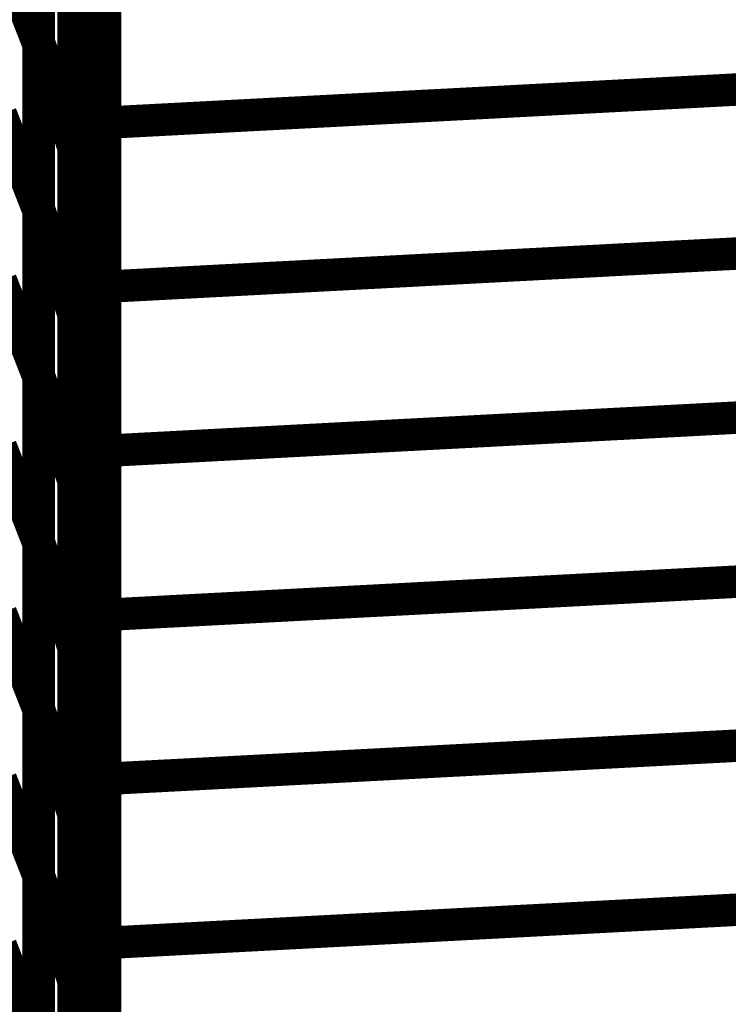
# Model space of a CAD drawing. Extents: x -1.75 to 0.6, y -3.32 to 2.09.
# Drawn here: x 0.33 to 0.4, y -2.13 to -2.04 of the extents above; entities that cross this region are included whole.
import ezdxf

# ---------------------------------------------------------------- set-up
doc = ezdxf.new("R2010")
doc.units = 0
doc.header["$MEASUREMENT"] = 0

msp = doc.modelspace()

# ---------------------------------------------------------------- linework, layer by layer
at = {"color": 0}
for points in [[(0.338205, -1.824181, 0.003, 0.003, 0), (0.338205, -2.574181, 0.003, 0.003, 0)], [(0.338205, -2.574181, 0.003, 0.003, 0), (0.338205, -1.824181, 0.003, 0.003, 0)], [(0.338205, -1.824181, 0.003, 0.003, 0), (0.338205, -2.574181, 0.003, 0.003, 0)], [(0.338205, -2.574181, 0.003, 0.003, 0), (0.338205, -1.824181, 0.003, 0.003, 0)], [(0.332063, -2.040177, 0.003, 0.003, 0), (0.332063, -2.009398, 0.003, 0.003, 0)], [(0.332063, -2.040177, 0.003, 0.003, 0), (0.332063, -2.009398, 0.003, 0.003, 0)], [(0.332063, -2.009768, 0.003, 0.003, 0), (0.332063, -2.040484, 0.003, 0.003, 0)], [(0.332063, -2.009768, 0.003, 0.003, 0), (0.332063, -2.040484, 0.003, 0.003, 0)], [(0.338205, -2.014051, 0.003, 0.003, 0), (0.338205, -2.044917, 0.003, 0.003, 0)], [(0.338205, -2.014051, 0.003, 0.003, 0), (0.338205, -2.044917, 0.003, 0.003, 0)], [(0.338205, -2.047693, 0.003, 0.003, 0), (0.338205, -2.017394, 0.003, 0.003, 0)], [(0.338205, -2.047693, 0.003, 0.003, 0), (0.338205, -2.017394, 0.003, 0.003, 0)], [(0.335276, -2.049657, 0.003, 0.003, 0), (0.335276, -2.018791, 0.003, 0.003, 0)], [(0.335276, -2.049657, 0.003, 0.003, 0), (0.335276, -2.018791, 0.003, 0.003, 0)], [(0.335276, -2.019193, 0.003, 0.003, 0), (0.335276, -2.049972, 0.003, 0.003, 0)], [(0.335276, -2.019193, 0.003, 0.003, 0), (0.335276, -2.049972, 0.003, 0.003, 0)], [(0.332063, -2.055571, 0.003, 0.003, 0), (0.332063, -2.024795, 0.003, 0.003, 0)], [(0.332063, -2.055571, 0.003, 0.003, 0), (0.332063, -2.024795, 0.003, 0.003, 0)], [(0.332063, -2.025122, 0.003, 0.003, 0), (0.332063, -2.055839, 0.003, 0.003, 0)], [(0.332063, -2.025122, 0.003, 0.003, 0), (0.332063, -2.055839, 0.003, 0.003, 0)], [(0.338205, -2.029476, 0.003, 0.003, 0), (0.338205, -2.060343, 0.003, 0.003, 0)], [(0.338205, -2.029476, 0.003, 0.003, 0), (0.338205, -2.060343, 0.003, 0.003, 0)], [(0.328567, -2.031543, 0.003, 0.003, 0), (0.332063, -2.040484, 0.003, 0.003, 0)], [(0.332063, -2.040484, 0.003, 0.003, 0), (0.328567, -2.031543, 0.003, 0.003, 0)], [(0.328567, -2.031543, 0.003, 0.003, 0), (0.332063, -2.040484, 0.003, 0.003, 0)], [(0.332063, -2.040484, 0.003, 0.003, 0), (0.328567, -2.031543, 0.003, 0.003, 0)], [(0.338205, -2.062839, 0.003, 0.003, 0), (0.338205, -2.032543, 0.003, 0.003, 0)], [(0.338205, -2.062839, 0.003, 0.003, 0), (0.338205, -2.032543, 0.003, 0.003, 0)], [(0.335276, -2.065083, 0.003, 0.003, 0), (0.335276, -2.034232, 0.003, 0.003, 0)], [(0.335276, -2.034232, 0.003, 0.003, 0), (0.338205, -2.044917, 0.003, 0.003, 0)], [(0.338205, -2.044917, 0.003, 0.003, 0), (0.335276, -2.034232, 0.003, 0.003, 0)], [(0.335276, -2.065083, 0.003, 0.003, 0), (0.335276, -2.034232, 0.003, 0.003, 0)], [(0.335276, -2.034232, 0.003, 0.003, 0), (0.338205, -2.044917, 0.003, 0.003, 0)], [(0.338205, -2.044917, 0.003, 0.003, 0), (0.335276, -2.034232, 0.003, 0.003, 0)], [(0.335276, -2.034587, 0.003, 0.003, 0), (0.335276, -2.065366, 0.003, 0.003, 0)], [(0.335276, -2.034587, 0.003, 0.003, 0), (0.335276, -2.065366, 0.003, 0.003, 0)], [(0.332063, -2.070969, 0.003, 0.003, 0), (0.332063, -2.040177, 0.003, 0.003, 0)], [(0.332063, -2.040177, 0.003, 0.003, 0), (0.335276, -2.049972, 0.003, 0.003, 0)], [(0.335276, -2.049972, 0.003, 0.003, 0), (0.332063, -2.040177, 0.003, 0.003, 0)], [(0.332063, -2.070969, 0.003, 0.003, 0), (0.332063, -2.040177, 0.003, 0.003, 0)], [(0.332063, -2.040177, 0.003, 0.003, 0), (0.335276, -2.049972, 0.003, 0.003, 0)], [(0.335276, -2.049972, 0.003, 0.003, 0), (0.332063, -2.040177, 0.003, 0.003, 0)], [(0.332063, -2.040484, 0.003, 0.003, 0), (0.332063, -2.071197, 0.003, 0.003, 0)], [(0.332063, -2.040484, 0.003, 0.003, 0), (0.332063, -2.071197, 0.003, 0.003, 0)], [(0.338205, -2.047693, 0.003, 0.003, 0), (0.408819, -2.043976, 0.003, 0.003, 0)], [(0.408819, -2.043976, 0.003, 0.003, 0), (0.338205, -2.047693, 0.003, 0.003, 0)], [(0.338205, -2.047693, 0.003, 0.003, 0), (0.408819, -2.043976, 0.003, 0.003, 0)], [(0.408819, -2.043976, 0.003, 0.003, 0), (0.338205, -2.047693, 0.003, 0.003, 0)], [(0.338205, -2.044917, 0.003, 0.003, 0), (0.338205, -2.075768, 0.003, 0.003, 0)], [(0.338205, -2.044917, 0.003, 0.003, 0), (0.338205, -2.075768, 0.003, 0.003, 0)], [(0.328567, -2.046898, 0.003, 0.003, 0), (0.332063, -2.055839, 0.003, 0.003, 0)], [(0.332063, -2.055839, 0.003, 0.003, 0), (0.328567, -2.046898, 0.003, 0.003, 0)], [(0.328567, -2.046898, 0.003, 0.003, 0), (0.332063, -2.055839, 0.003, 0.003, 0)], [(0.332063, -2.055839, 0.003, 0.003, 0), (0.328567, -2.046898, 0.003, 0.003, 0)], [(0.338205, -2.077992, 0.003, 0.003, 0), (0.338205, -2.047693, 0.003, 0.003, 0)], [(0.338205, -2.077992, 0.003, 0.003, 0), (0.338205, -2.047693, 0.003, 0.003, 0)], [(0.335276, -2.080512, 0.003, 0.003, 0), (0.335276, -2.049657, 0.003, 0.003, 0)], [(0.335276, -2.049657, 0.003, 0.003, 0), (0.338205, -2.060343, 0.003, 0.003, 0)], [(0.338205, -2.060343, 0.003, 0.003, 0), (0.335276, -2.049657, 0.003, 0.003, 0)], [(0.335276, -2.080512, 0.003, 0.003, 0), (0.335276, -2.049657, 0.003, 0.003, 0)], [(0.335276, -2.049657, 0.003, 0.003, 0), (0.338205, -2.060343, 0.003, 0.003, 0)], [(0.338205, -2.060343, 0.003, 0.003, 0), (0.335276, -2.049657, 0.003, 0.003, 0)], [(0.335276, -2.049972, 0.003, 0.003, 0), (0.335276, -2.080764, 0.003, 0.003, 0)], [(0.335276, -2.049972, 0.003, 0.003, 0), (0.335276, -2.080764, 0.003, 0.003, 0)], [(0.332063, -2.08635, 0.003, 0.003, 0), (0.332063, -2.055571, 0.003, 0.003, 0)], [(0.332063, -2.055571, 0.003, 0.003, 0), (0.335276, -2.065366, 0.003, 0.003, 0)], [(0.335276, -2.065366, 0.003, 0.003, 0), (0.332063, -2.055571, 0.003, 0.003, 0)], [(0.332063, -2.08635, 0.003, 0.003, 0), (0.332063, -2.055571, 0.003, 0.003, 0)], [(0.332063, -2.055571, 0.003, 0.003, 0), (0.335276, -2.065366, 0.003, 0.003, 0)], [(0.335276, -2.065366, 0.003, 0.003, 0), (0.332063, -2.055571, 0.003, 0.003, 0)], [(0.332063, -2.055839, 0.003, 0.003, 0), (0.332063, -2.086555, 0.003, 0.003, 0)], [(0.332063, -2.055839, 0.003, 0.003, 0), (0.332063, -2.086555, 0.003, 0.003, 0)], [(0.338205, -2.062839, 0.003, 0.003, 0), (0.408819, -2.059122, 0.003, 0.003, 0)], [(0.408819, -2.059122, 0.003, 0.003, 0), (0.338205, -2.062839, 0.003, 0.003, 0)], [(0.338205, -2.062839, 0.003, 0.003, 0), (0.408819, -2.059122, 0.003, 0.003, 0)], [(0.408819, -2.059122, 0.003, 0.003, 0), (0.338205, -2.062839, 0.003, 0.003, 0)], [(0.338205, -2.060343, 0.003, 0.003, 0), (0.338205, -2.091197, 0.003, 0.003, 0)], [(0.338205, -2.060343, 0.003, 0.003, 0), (0.338205, -2.091197, 0.003, 0.003, 0)], [(0.328567, -2.062256, 0.003, 0.003, 0), (0.332063, -2.071197, 0.003, 0.003, 0)], [(0.332063, -2.071197, 0.003, 0.003, 0), (0.328567, -2.062256, 0.003, 0.003, 0)], [(0.328567, -2.062256, 0.003, 0.003, 0), (0.332063, -2.071197, 0.003, 0.003, 0)], [(0.332063, -2.071197, 0.003, 0.003, 0), (0.328567, -2.062256, 0.003, 0.003, 0)], [(0.338205, -2.093138, 0.003, 0.003, 0), (0.338205, -2.062839, 0.003, 0.003, 0)], [(0.338205, -2.093138, 0.003, 0.003, 0), (0.338205, -2.062839, 0.003, 0.003, 0)], [(0.335276, -2.095937, 0.003, 0.003, 0), (0.335276, -2.065083, 0.003, 0.003, 0)], [(0.335276, -2.065083, 0.003, 0.003, 0), (0.338205, -2.075768, 0.003, 0.003, 0)], [(0.338205, -2.075768, 0.003, 0.003, 0), (0.335276, -2.065083, 0.003, 0.003, 0)], [(0.335276, -2.095937, 0.003, 0.003, 0), (0.335276, -2.065083, 0.003, 0.003, 0)], [(0.335276, -2.065083, 0.003, 0.003, 0), (0.338205, -2.075768, 0.003, 0.003, 0)], [(0.338205, -2.075768, 0.003, 0.003, 0), (0.335276, -2.065083, 0.003, 0.003, 0)], [(0.335276, -2.065366, 0.003, 0.003, 0), (0.335276, -2.096146, 0.003, 0.003, 0)], [(0.335276, -2.065366, 0.003, 0.003, 0), (0.335276, -2.096146, 0.003, 0.003, 0)], [(0.332063, -2.101744, 0.003, 0.003, 0), (0.332063, -2.070969, 0.003, 0.003, 0)], [(0.332063, -2.070969, 0.003, 0.003, 0), (0.335276, -2.080764, 0.003, 0.003, 0)], [(0.335276, -2.080764, 0.003, 0.003, 0), (0.332063, -2.070969, 0.003, 0.003, 0)], [(0.332063, -2.101744, 0.003, 0.003, 0), (0.332063, -2.070969, 0.003, 0.003, 0)], [(0.332063, -2.070969, 0.003, 0.003, 0), (0.335276, -2.080764, 0.003, 0.003, 0)], [(0.335276, -2.080764, 0.003, 0.003, 0), (0.332063, -2.070969, 0.003, 0.003, 0)], [(0.332063, -2.071197, 0.003, 0.003, 0), (0.332063, -2.101913, 0.003, 0.003, 0)], [(0.332063, -2.071197, 0.003, 0.003, 0), (0.332063, -2.101913, 0.003, 0.003, 0)], [(0.338205, -2.077992, 0.003, 0.003, 0), (0.408819, -2.074276, 0.003, 0.003, 0)], [(0.408819, -2.074276, 0.003, 0.003, 0), (0.338205, -2.077992, 0.003, 0.003, 0)], [(0.338205, -2.077992, 0.003, 0.003, 0), (0.408819, -2.074276, 0.003, 0.003, 0)], [(0.408819, -2.074276, 0.003, 0.003, 0), (0.338205, -2.077992, 0.003, 0.003, 0)], [(0.338205, -2.075768, 0.003, 0.003, 0), (0.338205, -2.106622, 0.003, 0.003, 0)], [(0.338205, -2.075768, 0.003, 0.003, 0), (0.338205, -2.106622, 0.003, 0.003, 0)], [(0.328567, -2.077614, 0.003, 0.003, 0), (0.332063, -2.086555, 0.003, 0.003, 0)], [(0.332063, -2.086555, 0.003, 0.003, 0), (0.328567, -2.077614, 0.003, 0.003, 0)], [(0.328567, -2.077614, 0.003, 0.003, 0), (0.332063, -2.086555, 0.003, 0.003, 0)], [(0.332063, -2.086555, 0.003, 0.003, 0), (0.328567, -2.077614, 0.003, 0.003, 0)], [(0.338205, -2.108287, 0.003, 0.003, 0), (0.338205, -2.077992, 0.003, 0.003, 0)], [(0.338205, -2.108287, 0.003, 0.003, 0), (0.338205, -2.077992, 0.003, 0.003, 0)], [(0.335276, -2.111358, 0.003, 0.003, 0), (0.335276, -2.080512, 0.003, 0.003, 0)], [(0.335276, -2.080512, 0.003, 0.003, 0), (0.338205, -2.091197, 0.003, 0.003, 0)], [(0.338205, -2.091197, 0.003, 0.003, 0), (0.335276, -2.080512, 0.003, 0.003, 0)], [(0.335276, -2.111358, 0.003, 0.003, 0), (0.335276, -2.080512, 0.003, 0.003, 0)], [(0.335276, -2.080512, 0.003, 0.003, 0), (0.338205, -2.091197, 0.003, 0.003, 0)], [(0.338205, -2.091197, 0.003, 0.003, 0), (0.335276, -2.080512, 0.003, 0.003, 0)], [(0.335276, -2.080764, 0.003, 0.003, 0), (0.335276, -2.111539, 0.003, 0.003, 0)], [(0.335276, -2.080764, 0.003, 0.003, 0), (0.335276, -2.111539, 0.003, 0.003, 0)], [(0.332063, -2.117142, 0.003, 0.003, 0), (0.332063, -2.08635, 0.003, 0.003, 0)], [(0.332063, -2.08635, 0.003, 0.003, 0), (0.335276, -2.096146, 0.003, 0.003, 0)], [(0.335276, -2.096146, 0.003, 0.003, 0), (0.332063, -2.08635, 0.003, 0.003, 0)], [(0.332063, -2.117142, 0.003, 0.003, 0), (0.332063, -2.08635, 0.003, 0.003, 0)], [(0.332063, -2.08635, 0.003, 0.003, 0), (0.335276, -2.096146, 0.003, 0.003, 0)], [(0.335276, -2.096146, 0.003, 0.003, 0), (0.332063, -2.08635, 0.003, 0.003, 0)], [(0.332063, -2.086555, 0.003, 0.003, 0), (0.332063, -2.117268, 0.003, 0.003, 0)], [(0.332063, -2.086555, 0.003, 0.003, 0), (0.332063, -2.117268, 0.003, 0.003, 0)], [(0.338205, -2.093138, 0.003, 0.003, 0), (0.408819, -2.089425, 0.003, 0.003, 0)], [(0.408819, -2.089425, 0.003, 0.003, 0), (0.338205, -2.093138, 0.003, 0.003, 0)], [(0.338205, -2.093138, 0.003, 0.003, 0), (0.408819, -2.089425, 0.003, 0.003, 0)], [(0.408819, -2.089425, 0.003, 0.003, 0), (0.338205, -2.093138, 0.003, 0.003, 0)], [(0.338205, -2.091197, 0.003, 0.003, 0), (0.338205, -2.122043, 0.003, 0.003, 0)], [(0.338205, -2.091197, 0.003, 0.003, 0), (0.338205, -2.122043, 0.003, 0.003, 0)], [(0.328567, -2.092972, 0.003, 0.003, 0), (0.332063, -2.101913, 0.003, 0.003, 0)], [(0.332063, -2.101913, 0.003, 0.003, 0), (0.328567, -2.092972, 0.003, 0.003, 0)], [(0.328567, -2.092972, 0.003, 0.003, 0), (0.332063, -2.101913, 0.003, 0.003, 0)], [(0.332063, -2.101913, 0.003, 0.003, 0), (0.328567, -2.092972, 0.003, 0.003, 0)], [(0.338205, -2.123437, 0.003, 0.003, 0), (0.338205, -2.093138, 0.003, 0.003, 0)], [(0.338205, -2.123437, 0.003, 0.003, 0), (0.338205, -2.093138, 0.003, 0.003, 0)], [(0.335276, -2.126783, 0.003, 0.003, 0), (0.335276, -2.095937, 0.003, 0.003, 0)], [(0.335276, -2.095937, 0.003, 0.003, 0), (0.338205, -2.106622, 0.003, 0.003, 0)], [(0.338205, -2.106622, 0.003, 0.003, 0), (0.335276, -2.095937, 0.003, 0.003, 0)], [(0.335276, -2.126783, 0.003, 0.003, 0), (0.335276, -2.095937, 0.003, 0.003, 0)], [(0.335276, -2.095937, 0.003, 0.003, 0), (0.338205, -2.106622, 0.003, 0.003, 0)], [(0.338205, -2.106622, 0.003, 0.003, 0), (0.335276, -2.095937, 0.003, 0.003, 0)], [(0.335276, -2.096146, 0.003, 0.003, 0), (0.335276, -2.126937, 0.003, 0.003, 0)], [(0.335276, -2.096146, 0.003, 0.003, 0), (0.335276, -2.126937, 0.003, 0.003, 0)], [(0.332063, -2.132524, 0.003, 0.003, 0), (0.332063, -2.101744, 0.003, 0.003, 0)], [(0.332063, -2.101744, 0.003, 0.003, 0), (0.335276, -2.111539, 0.003, 0.003, 0)], [(0.335276, -2.111539, 0.003, 0.003, 0), (0.332063, -2.101744, 0.003, 0.003, 0)], [(0.332063, -2.132524, 0.003, 0.003, 0), (0.332063, -2.101744, 0.003, 0.003, 0)], [(0.332063, -2.101744, 0.003, 0.003, 0), (0.335276, -2.111539, 0.003, 0.003, 0)], [(0.335276, -2.111539, 0.003, 0.003, 0), (0.332063, -2.101744, 0.003, 0.003, 0)], [(0.332063, -2.101913, 0.003, 0.003, 0), (0.332063, -2.13263, 0.003, 0.003, 0)], [(0.332063, -2.101913, 0.003, 0.003, 0), (0.332063, -2.13263, 0.003, 0.003, 0)], [(0.338205, -2.108287, 0.003, 0.003, 0), (0.408819, -2.104571, 0.003, 0.003, 0)], [(0.408819, -2.104571, 0.003, 0.003, 0), (0.338205, -2.108287, 0.003, 0.003, 0)], [(0.338205, -2.108287, 0.003, 0.003, 0), (0.408819, -2.104571, 0.003, 0.003, 0)], [(0.408819, -2.104571, 0.003, 0.003, 0), (0.338205, -2.108287, 0.003, 0.003, 0)], [(0.338205, -2.106622, 0.003, 0.003, 0), (0.338205, -2.137469, 0.003, 0.003, 0)], [(0.338205, -2.106622, 0.003, 0.003, 0), (0.338205, -2.137469, 0.003, 0.003, 0)], [(0.338205, -2.138583, 0.003, 0.003, 0), (0.338205, -2.108287, 0.003, 0.003, 0)], [(0.338205, -2.138583, 0.003, 0.003, 0), (0.338205, -2.108287, 0.003, 0.003, 0)], [(0.328567, -2.108327, 0.003, 0.003, 0), (0.332063, -2.117268, 0.003, 0.003, 0)], [(0.332063, -2.117268, 0.003, 0.003, 0), (0.328567, -2.108327, 0.003, 0.003, 0)], [(0.328567, -2.108327, 0.003, 0.003, 0), (0.332063, -2.117268, 0.003, 0.003, 0)], [(0.332063, -2.117268, 0.003, 0.003, 0), (0.328567, -2.108327, 0.003, 0.003, 0)], [(0.335276, -2.142224, 0.003, 0.003, 0), (0.335276, -2.111358, 0.003, 0.003, 0)], [(0.335276, -2.111358, 0.003, 0.003, 0), (0.338205, -2.122043, 0.003, 0.003, 0)], [(0.338205, -2.122043, 0.003, 0.003, 0), (0.335276, -2.111358, 0.003, 0.003, 0)], [(0.335276, -2.142224, 0.003, 0.003, 0), (0.335276, -2.111358, 0.003, 0.003, 0)], [(0.335276, -2.111358, 0.003, 0.003, 0), (0.338205, -2.122043, 0.003, 0.003, 0)], [(0.338205, -2.122043, 0.003, 0.003, 0), (0.335276, -2.111358, 0.003, 0.003, 0)], [(0.335276, -2.111539, 0.003, 0.003, 0), (0.335276, -2.142319, 0.003, 0.003, 0)], [(0.335276, -2.111539, 0.003, 0.003, 0), (0.335276, -2.142319, 0.003, 0.003, 0)], [(0.332063, -2.147921, 0.003, 0.003, 0), (0.332063, -2.117142, 0.003, 0.003, 0)], [(0.332063, -2.117142, 0.003, 0.003, 0), (0.335276, -2.126937, 0.003, 0.003, 0)], [(0.335276, -2.126937, 0.003, 0.003, 0), (0.332063, -2.117142, 0.003, 0.003, 0)], [(0.332063, -2.147921, 0.003, 0.003, 0), (0.332063, -2.117142, 0.003, 0.003, 0)], [(0.332063, -2.117142, 0.003, 0.003, 0), (0.335276, -2.126937, 0.003, 0.003, 0)], [(0.335276, -2.126937, 0.003, 0.003, 0), (0.332063, -2.117142, 0.003, 0.003, 0)], [(0.332063, -2.117268, 0.003, 0.003, 0), (0.332063, -2.147984, 0.003, 0.003, 0)], [(0.332063, -2.117268, 0.003, 0.003, 0), (0.332063, -2.147984, 0.003, 0.003, 0)], [(0.338205, -2.123437, 0.003, 0.003, 0), (0.408819, -2.11972, 0.003, 0.003, 0)], [(0.408819, -2.11972, 0.003, 0.003, 0), (0.338205, -2.123437, 0.003, 0.003, 0)], [(0.338205, -2.123437, 0.003, 0.003, 0), (0.408819, -2.11972, 0.003, 0.003, 0)], [(0.408819, -2.11972, 0.003, 0.003, 0), (0.338205, -2.123437, 0.003, 0.003, 0)], [(0.338205, -2.122043, 0.003, 0.003, 0), (0.338205, -2.152909, 0.003, 0.003, 0)], [(0.338205, -2.122043, 0.003, 0.003, 0), (0.338205, -2.152909, 0.003, 0.003, 0)], [(0.328567, -2.123689, 0.003, 0.003, 0), (0.332063, -2.13263, 0.003, 0.003, 0)], [(0.332063, -2.13263, 0.003, 0.003, 0), (0.328567, -2.123689, 0.003, 0.003, 0)], [(0.328567, -2.123689, 0.003, 0.003, 0), (0.332063, -2.13263, 0.003, 0.003, 0)], [(0.332063, -2.13263, 0.003, 0.003, 0), (0.328567, -2.123689, 0.003, 0.003, 0)], [(0.338205, -2.153732, 0.003, 0.003, 0), (0.338205, -2.123437, 0.003, 0.003, 0)], [(0.338205, -2.153732, 0.003, 0.003, 0), (0.338205, -2.123437, 0.003, 0.003, 0)], [(0.335276, -2.15765, 0.003, 0.003, 0), (0.335276, -2.126783, 0.003, 0.003, 0)], [(0.335276, -2.126783, 0.003, 0.003, 0), (0.338205, -2.137469, 0.003, 0.003, 0)], [(0.338205, -2.137469, 0.003, 0.003, 0), (0.335276, -2.126783, 0.003, 0.003, 0)], [(0.335276, -2.15765, 0.003, 0.003, 0), (0.335276, -2.126783, 0.003, 0.003, 0)], [(0.335276, -2.126783, 0.003, 0.003, 0), (0.338205, -2.137469, 0.003, 0.003, 0)], [(0.338205, -2.137469, 0.003, 0.003, 0), (0.335276, -2.126783, 0.003, 0.003, 0)], [(0.335276, -2.126937, 0.003, 0.003, 0), (0.335276, -2.157717, 0.003, 0.003, 0)], [(0.335276, -2.126937, 0.003, 0.003, 0), (0.335276, -2.157717, 0.003, 0.003, 0)]]:
    msp.add_lwpolyline(points, format="xyseb", dxfattribs=at)

doc.saveas('drawing.dxf')
